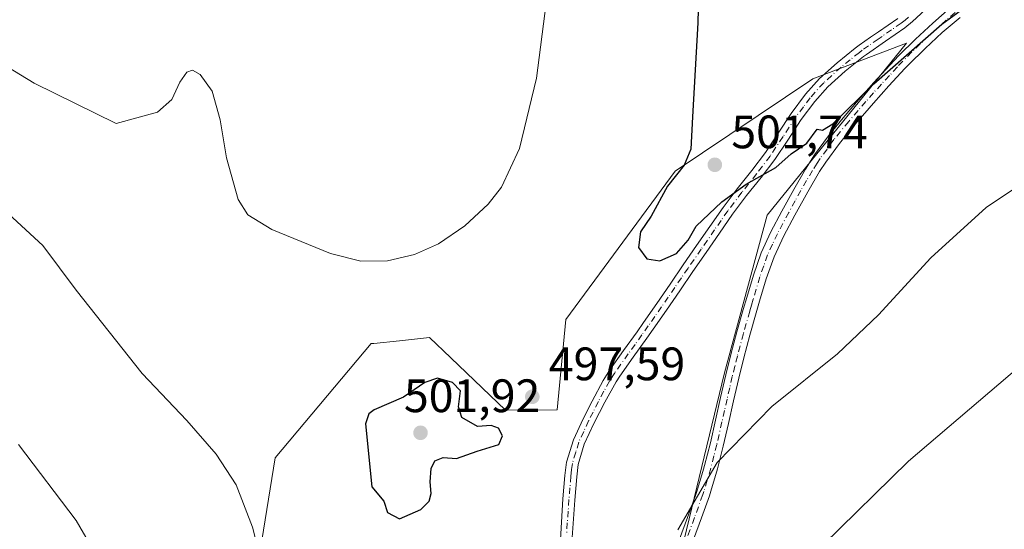
# Model space of a CAD drawing. Units: metres. Extents: x 587098 to 590559, y 4719726 to 4722083.
# Drawn here: x 587219 to 587430, y 4720576 to 4720685 of the extents above; entities that cross this region are included whole.
import ezdxf

# ---------------------------------------------------------------- set-up
doc = ezdxf.new("R2010")
doc.units = ezdxf.units.M
doc.header["$MEASUREMENT"] = 0
doc.linetypes.add('DGN Style 4', pattern=[2.6384748266838614, 1.318413404963828, -0.6592067024819142, 0.001648016756204785, -0.6592067024819142])
for name, color, linetype, lineweight in [('Camino Cxs', 7, 'Continuous', 0), ('Camino eje', 30, 'DGN Style 4', 13), ('Cultivos herbáceos CxS', 92, 'Continuous', 0), ('Curva de nivel maestra', 30, 'Continuous', 30), ('Curva de nivel normal', 30, 'Continuous', 0), ('Matorral CxS', 135, 'Continuous', 0), ('Punto de cota en terreno', 7, 'Continuous', 0), ('Rótulo de punto de cota en terreno', 7, 'Continuous', 0)]:
    doc.layers.add(name, color=color, linetype=linetype, lineweight=lineweight)
doc.styles.add('Style-Arial', font='txt')

# ---------------------------------------------------------------- blocks, each defined once
blk = doc.blocks.new('*U10')
at = {"layer": 'Cultivos herbáceos CxS', "color": 92, "linetype": 'Continuous', "lineweight": 0}
blk.add_polyline3d([(587337.0345000001, 4720473.842499999, 489.5481), (587369.9672999998, 4720609.790899999, 497.1950999999972), (587379.0831000004, 4720643.519300001, 499.6046999999963), (587393.0418999996, 4720660.7347, 499.9713000000047), (587408.8642999995, 4720680.248500001, 500.4300999999978), (587388.8183000004, 4720672.665100001, 501.0626000000047), (587359.4263000004, 4720652.902899999, 499.4805999999954), (587336.0389, 4720621.213500001, 497.1806999999972), (587334.2010000005, 4720601.931700001, 497.5895000000019), (587323.1586999996, 4720601.846700001, 498.2630999999965), (587309.8217000002, 4720614.557499999, 497.569399999993), (587308.4567, 4720615.8585, 497.2940999999992), (587306.8997, 4720617.342900001, 496.9210000000021), (587300.5420000004, 4720616.678500001, 497.2798000000039), (587295.0038000002, 4720616.100099999, 496.9156999999978), (587294.4571000002, 4720616.043099999, 496.9003999999986), (587273.9414999997, 4720591.670700001, 496.6747000000032), (587267.5316000005, 4720551.9045, 493.6677999999956)], dxfattribs=at)
blk = doc.blocks.new('5PATER')
at = {"layer": 'Punto de cota en terreno', "linetype": 'Continuous', "lineweight": 0}
h = blk.add_hatch(color=51, dxfattribs=at)
edge = h.paths.add_edge_path()
edge.add_ellipse((0, 0), major_axis=(-0.1095731443231308, -0.1110710700762829), ratio=0.9994222409660322, start_angle=0, end_angle=360)

msp = doc.modelspace()

# ---------------------------------------------------------------- linework, layer by layer
at = {"layer": 'Camino Cxs', "color": 7, "linetype": 'Continuous', "lineweight": 0}
for points in [[(587413.7801000001, 4720688.270099999, 500.5764999999956), (587410.1300999997, 4720684.860099999, 500.4980000000069), (587408.5301000001, 4720683.550100001, 500.5005999999995), (587404.4001000002, 4720680.720100001, 500.5007000000041), (587400.2901, 4720677.860099999, 500.5513999999966), (587399.6801000005, 4720677.380100001, 500.5481), (587395.7901, 4720674.2501, 500.585500000001), (587392.0601000004, 4720670.9101, 500.6177000000025), (587389.2600999996, 4720667.790100001, 500.5840999999928), (587386.3701, 4720663.940099999, 500.4916999999987), (587383.5100999996, 4720659.5601, 500.3815000000032), (587380.7500999998, 4720655.4001, 500.4646000000066), (587377.8300999999, 4720651.5701, 500.2026000000042), (587374.7001, 4720647.670100001, 500.1226000000024), (587371.7001, 4720643.6801, 499.790399999998), (587368.8800999997, 4720639.6601, 499.4716999999946), (587366.0401, 4720635.550100001, 499.2676000000066), (587363.2100999998, 4720631.440099999, 498.9342999999935), (587360.3901000004, 4720627.3201, 498.780700000003), (587357.5500999996, 4720623.210100001, 498.428899999999), (587354.7100999998, 4720619.110099999, 498.3377000000037), (587353.3901000004, 4720617.2501, 498.1131000000024), (587350.4700999996, 4720613.190099999, 498.2758999999933), (587347.5900999998, 4720609.110099999, 498.0945999999968), (587346.8101000004, 4720607.920100001, 497.9738999999972), (587344.3601000002, 4720603.5701, 497.7443999999959), (587342.1101000002, 4720599.090100001, 497.5344000000041), (587340.0100999996, 4720594.550100001, 497.4223000000056), (587338.6901000004, 4720590.2301, 497.323000000004), (587338.4401000004, 4720587.600099999, 497.2551999999997), (587338.0100999996, 4720582.620100001, 497.1426000000066), (587337.6201, 4720577.640100001, 496.9676000000036), (587337.2600999996, 4720572.6601, 496.784799999994)], [(587413.7801000001, 4720688.270099999, 500.5764999999956), (587410.1300999997, 4720684.860099999, 500.4980000000069), (587408.5301000001, 4720683.550100001, 500.5005999999995), (587404.4001000002, 4720680.720100001, 500.5007000000041), (587400.2901, 4720677.860099999, 500.5513999999966), (587399.6801000005, 4720677.380100001, 500.5481), (587395.7901, 4720674.2501, 500.585500000001), (587392.0601000004, 4720670.9101, 500.6177000000025), (587389.2600999996, 4720667.790100001, 500.5840999999928), (587386.3701, 4720663.940099999, 500.4916999999987), (587383.5100999996, 4720659.5601, 500.3815000000032), (587380.7500999998, 4720655.4001, 500.4646000000066), (587377.8300999999, 4720651.5701, 500.2026000000042), (587374.7001, 4720647.670100001, 500.1226000000024), (587371.7001, 4720643.6801, 499.790399999998), (587368.8800999997, 4720639.6601, 499.4716999999946), (587366.0401, 4720635.550100001, 499.2676000000066), (587363.2100999998, 4720631.440099999, 498.9342999999935), (587360.3901000004, 4720627.3201, 498.780700000003), (587357.5500999996, 4720623.210100001, 498.428899999999), (587354.7100999998, 4720619.110099999, 498.3377000000037), (587353.3901000004, 4720617.2501, 498.1131000000024), (587350.4700999996, 4720613.190099999, 498.2758999999933), (587347.5900999998, 4720609.110099999, 498.0945999999968), (587346.8101000004, 4720607.920100001, 497.9738999999972), (587344.3601000002, 4720603.5701, 497.7443999999959), (587342.1101000002, 4720599.090100001, 497.5344000000041), (587340.0100999996, 4720594.550100001, 497.4223000000056), (587338.6901000004, 4720590.2301, 497.323000000004), (587338.4401000004, 4720587.600099999, 497.2551999999997), (587338.0100999996, 4720582.620100001, 497.1426000000066), (587337.6201, 4720577.640100001, 496.9676000000036), (587337.2600999996, 4720572.6601, 496.784799999994)], [(587360.3400999998, 4720574.2301, 495.0859000000055), (587362.0701000001, 4720578.9101, 495.1756000000024), (587363.7500999998, 4720583.620100001, 495.5718000000052), (587364.0301000001, 4720584.4301, 495.5899999999965), (587365.5000999998, 4720589.200099999, 495.6416999999929), (587365.7200999996, 4720590.0101, 495.6410000000033), (587366.9401000004, 4720594.840100001, 495.9168999999966), (587368.0601000004, 4720599.690099999, 496.532600000006), (587369.1401000004, 4720604.540100001, 497.2360000000045), (587370.2500999998, 4720609.380100001, 497.5209000000032), (587371.3400999998, 4720613.7501, 497.5096999999951), (587372.6300999997, 4720618.5601, 497.6535000000004), (587373.9801000003, 4720623.350099999, 498.034799999994), (587374.7200999996, 4720625.9301, 498.218399999998), (587376.1501000002, 4720630.710100001, 498.627999999997), (587377.8201000001, 4720635.420100001, 498.9621999999945), (587379.8901000004, 4720639.960100001, 499.1641999999993), (587382.2500999998, 4720644.370100001, 499.3861000000034), (587384.7701000003, 4720649.0101, 499.5437999999995), (587387.2701000003, 4720653.3301, 499.6808000000019), (587389.2200999996, 4720656.4101, 499.7304000000004), (587392.1601, 4720660.460100001, 499.7924999999959), (587395.3300999999, 4720664.3301, 499.8347000000067), (587398.5900999998, 4720668.120100001, 499.915399999998), (587401.9001000002, 4720671.870100001, 499.9893000000012), (587405.2801000001, 4720675.550100001, 500.0660000000062), (587407.2401000002, 4720677.610099999, 500.1367000000028), (587410.7801000001, 4720681.130100001, 500.170100000003), (587414.4600999998, 4720684.520099999, 500.2060000000056), (587418.2301000003, 4720687.8301, 500.2755999999936)], [(587360.3400999998, 4720574.2301, 495.0859000000055), (587362.0701000001, 4720578.9101, 495.1756000000024), (587363.7500999998, 4720583.620100001, 495.5718000000052), (587364.0301000001, 4720584.4301, 495.5899999999965), (587365.5000999998, 4720589.200099999, 495.6416999999929), (587365.7200999996, 4720590.0101, 495.6410000000033), (587366.9401000004, 4720594.840100001, 495.9168999999966), (587368.0601000004, 4720599.690099999, 496.532600000006), (587369.1401000004, 4720604.540100001, 497.2360000000045), (587370.2500999998, 4720609.380100001, 497.5209000000032), (587371.3400999998, 4720613.7501, 497.5096999999951), (587372.6300999997, 4720618.5601, 497.6535000000004), (587373.9801000003, 4720623.350099999, 498.034799999994), (587374.7200999996, 4720625.9301, 498.218399999998), (587376.1501000002, 4720630.710100001, 498.627999999997), (587377.8201000001, 4720635.420100001, 498.9621999999945), (587379.8901000004, 4720639.960100001, 499.1641999999993), (587382.2500999998, 4720644.370100001, 499.3861000000034), (587384.7701000003, 4720649.0101, 499.5437999999995), (587387.2701000003, 4720653.3301, 499.6808000000019), (587389.2200999996, 4720656.4101, 499.7304000000004), (587392.1601, 4720660.460100001, 499.7924999999959), (587395.3300999999, 4720664.3301, 499.8347000000067), (587398.5900999998, 4720668.120100001, 499.915399999998), (587401.9001000002, 4720671.870100001, 499.9893000000012), (587405.2801000001, 4720675.550100001, 500.0660000000062), (587407.2401000002, 4720677.610099999, 500.1367000000028), (587410.7801000001, 4720681.130100001, 500.170100000003), (587414.4600999998, 4720684.520099999, 500.2060000000056), (587418.2301000003, 4720687.8301, 500.2755999999936)], [(587334.8601000002, 4720572.9101, 497.360799999995), (587335.1201, 4720577.9101, 497.337400000004), (587335.4200999998, 4720582.9001, 497.2883000000002), (587335.8601000002, 4720587.880100001, 497.381899999993), (587336.2100999998, 4720590.700099999, 497.4545999999973), (587337.6601, 4720595.460100001, 497.4584999999934), (587339.7500999998, 4720600.0101, 497.5418999999966), (587341.6601, 4720603.7601, 497.7054000000062), (587344.0301000001, 4720608.170100001, 498.2857999999979), (587345.4600999998, 4720610.460100001, 498.8068000000058), (587348.3501000004, 4720614.550100001, 498.7268999999943), (587351.2701000003, 4720618.600099999, 498.5301000000036), (587352.6501000002, 4720620.550100001, 498.5807999999961), (587355.5000999998, 4720624.6501, 498.9667999999947), (587358.3300999999, 4720628.7601, 499.1750999999931), (587361.1601, 4720632.880100001, 499.3632000000071), (587363.9901000002, 4720636.9901, 499.757700000002), (587366.8300999999, 4720641.100099999, 499.8968000000023), (587369.6700999998, 4720645.170100001, 500.5114000000031), (587372.6700999998, 4720649.1601, 500.7059000000008), (587375.8000999996, 4720653.0601, 500.860799999995), (587378.7001, 4720656.870100001, 501.1873000000051), (587381.4600999998, 4720661.030099999, 500.8652000000002), (587384.1901000004, 4720665.210100001, 500.8000999999931), (587387.3101000004, 4720669.390100001, 500.8254000000015), (587390.3000999996, 4720672.720100001, 500.8543000000063), (587394.0301000001, 4720676.0601, 500.7819000000018), (587397.9200999998, 4720679.200099999, 500.7051999999967), (587398.7500999998, 4720679.850099999, 500.7050000000018), (587401.2001, 4720681.550100001, 500.6748999999982), (587402.8601000002, 4720682.710100001, 500.6518999999971), (587406.9801000003, 4720685.540100001, 500.6628000000055)], [(587334.8601000002, 4720572.9101, 497.360799999995), (587335.1201, 4720577.9101, 497.337400000004), (587335.4200999998, 4720582.9001, 497.2883000000002), (587335.8601000002, 4720587.880100001, 497.381899999993), (587336.2100999998, 4720590.700099999, 497.4545999999973), (587337.6601, 4720595.460100001, 497.4584999999934), (587339.7500999998, 4720600.0101, 497.5418999999966), (587341.6601, 4720603.7601, 497.7054000000062), (587344.0301000001, 4720608.170100001, 498.2857999999979), (587345.4600999998, 4720610.460100001, 498.8068000000058), (587348.3501000004, 4720614.550100001, 498.7268999999943), (587351.2701000003, 4720618.600099999, 498.5301000000036), (587352.6501000002, 4720620.550100001, 498.5807999999961), (587355.5000999998, 4720624.6501, 498.9667999999947), (587358.3300999999, 4720628.7601, 499.1750999999931), (587361.1601, 4720632.880100001, 499.3632000000071), (587363.9901000002, 4720636.9901, 499.757700000002), (587366.8300999999, 4720641.100099999, 499.8968000000023), (587369.6700999998, 4720645.170100001, 500.5114000000031), (587372.6700999998, 4720649.1601, 500.7059000000008), (587375.8000999996, 4720653.0601, 500.860799999995), (587378.7001, 4720656.870100001, 501.1873000000051), (587381.4600999998, 4720661.030099999, 500.8652000000002), (587384.1901000004, 4720665.210100001, 500.8000999999931), (587387.3101000004, 4720669.390100001, 500.8254000000015), (587390.3000999996, 4720672.720100001, 500.8543000000063), (587394.0301000001, 4720676.0601, 500.7819000000018), (587397.9200999998, 4720679.200099999, 500.7051999999967), (587398.7500999998, 4720679.850099999, 500.7050000000018), (587401.2001, 4720681.550100001, 500.6748999999982), (587402.8601000002, 4720682.710100001, 500.6518999999971), (587406.9801000003, 4720685.540100001, 500.6628000000055)], [(587420.3300999999, 4720685.770099999, 499.8475000000035), (587416.5100999996, 4720682.530099999, 499.8184000000037), (587412.8201000001, 4720679.1501, 499.7998999999982), (587409.2801000001, 4720675.620100001, 499.732999999993), (587408.5301000001, 4720674.8201, 499.7128999999986), (587405.1201, 4720671.1601, 499.6172999999981), (587401.7901, 4720667.440099999, 499.5258000000031), (587398.5100999996, 4720663.6601, 499.4567999999999), (587397.7001, 4720662.720100001, 499.442200000005), (587394.5301000001, 4720658.850099999, 499.3996000000043), (587391.5900999998, 4720654.8101, 499.3442000000068), (587390.3000999996, 4720652.8101, 499.3077999999951), (587387.7600999996, 4720648.5101, 499.2238999999972), (587385.3601000002, 4720644.130100001, 499.0595999999932), (587385.0301000001, 4720643.520099999, 499.0366999999969), (587382.6601, 4720639.120100001, 498.9011000000028), (587380.5601000004, 4720634.590100001, 498.6496000000043), (587378.8800999997, 4720629.880100001, 498.3255000000063), (587377.4501, 4720625.110099999, 497.9369000000006), (587376.7401000002, 4720622.6501, 497.7100000000065), (587375.3901000004, 4720617.850099999, 497.2948999999935), (587374.1001000004, 4720613.040100001, 496.9026000000013), (587373.0100999996, 4720608.6501, 496.536500000002), (587371.8901000004, 4720603.800100001, 496.2194000000018), (587370.8000999996, 4720598.950099999, 495.7679999999964), (587369.6801000005, 4720594.110099999, 495.2989999999991), (587368.4801000003, 4720589.270099999, 494.8935999999958), (587367.0500999996, 4720584.4901, 494.5715999999957), (587366.7301000003, 4720583.540100001, 494.5473999999958), (587365.0500999996, 4720578.840100001, 494.3331999999937), (587363.3201000001, 4720574.1601, 494.0037000000011)], [(587420.3300999999, 4720685.770099999, 499.8475000000035), (587416.5100999996, 4720682.530099999, 499.8184000000037), (587412.8201000001, 4720679.1501, 499.7998999999982), (587409.2801000001, 4720675.620100001, 499.732999999993), (587408.5301000001, 4720674.8201, 499.7128999999986), (587405.1201, 4720671.1601, 499.6172999999981), (587401.7901, 4720667.440099999, 499.5258000000031), (587398.5100999996, 4720663.6601, 499.4567999999999), (587397.7001, 4720662.720100001, 499.442200000005), (587394.5301000001, 4720658.850099999, 499.3996000000043), (587391.5900999998, 4720654.8101, 499.3442000000068), (587390.3000999996, 4720652.8101, 499.3077999999951), (587387.7600999996, 4720648.5101, 499.2238999999972), (587385.3601000002, 4720644.130100001, 499.0595999999932), (587385.0301000001, 4720643.520099999, 499.0366999999969), (587382.6601, 4720639.120100001, 498.9011000000028), (587380.5601000004, 4720634.590100001, 498.6496000000043), (587378.8800999997, 4720629.880100001, 498.3255000000063), (587377.4501, 4720625.110099999, 497.9369000000006), (587376.7401000002, 4720622.6501, 497.7100000000065), (587375.3901000004, 4720617.850099999, 497.2948999999935), (587374.1001000004, 4720613.040100001, 496.9026000000013), (587373.0100999996, 4720608.6501, 496.536500000002), (587371.8901000004, 4720603.800100001, 496.2194000000018), (587370.8000999996, 4720598.950099999, 495.7679999999964), (587369.6801000005, 4720594.110099999, 495.2989999999991), (587368.4801000003, 4720589.270099999, 494.8935999999958), (587367.0500999996, 4720584.4901, 494.5715999999957), (587366.7301000003, 4720583.540100001, 494.5473999999958), (587365.0500999996, 4720578.840100001, 494.3331999999937), (587363.3201000001, 4720574.1601, 494.0037000000011)]]:
    msp.add_polyline3d(points, dxfattribs=at)
at = {"layer": 'Camino eje', "color": 30, "linetype": 'DGN Style 4', "lineweight": 13}
for points in [[(587409.3251, 4720685.825099999, 500.5893000000069), (587408.5551000005, 4720685.200099999, 500.5850000000065), (587407.7550999997, 4720684.545100001, 500.5880999999936), (587405.6901000004, 4720683.130100001, 500.5915999999997), (587403.6300999997, 4720681.715100001, 500.5810999999958), (587402.8000999996, 4720681.1351, 500.5862999999954), (587400.7451, 4720679.7051, 500.6157999999996), (587399.3674999997, 4720678.735099999, 500.6257999999943), (587398.8000999996, 4720678.290100001, 500.625199999995), (587396.8551000003, 4720676.725099999, 500.6352000000043), (587394.9101, 4720675.155099999, 500.6830000000046), (587391.1801000005, 4720671.815099999, 500.7391999999964), (587388.2851, 4720668.590100001, 500.7045000000071), (587386.8400999998, 4720666.665100001, 500.6695000000037), (587385.2801000001, 4720664.575099999, 500.6478000000062), (587382.4851000002, 4720660.295100001, 500.5356000000029), (587379.7251000004, 4720656.1351, 500.7930999999954), (587376.8151000004, 4720652.315099999, 500.4670000000042), (587373.6851000004, 4720648.415100001, 500.3925000000018), (587370.6851000004, 4720644.425100001, 500.1215999999986), (587369.2651000004, 4720642.390100001, 499.7929000000004), (587367.8551000003, 4720640.380100001, 499.6229000000022), (587365.0151000004, 4720636.270099999, 499.485400000005), (587362.1851000004, 4720632.1601, 499.045100000003), (587360.7701000003, 4720630.100099999, 499.0724000000046), (587359.3601000002, 4720628.040100001, 498.9523999999947), (587357.9451000001, 4720625.985099999, 498.789300000004), (587356.5251000002, 4720623.9301, 498.6747000000032), (587355.1001000004, 4720621.880100001, 498.5626000000047), (587353.6801000005, 4720619.8301, 498.4339999999939), (587352.3300999999, 4720617.925100001, 498.1823000000004), (587350.8701, 4720615.895099999, 498.376099999994), (587349.4101, 4720613.870100001, 498.4832000000025), (587346.5251000002, 4720609.7851, 498.3917999999976), (587346.1350999996, 4720609.190099999, 498.3304000000062), (587345.4200999998, 4720608.045100001, 498.1177000000025), (587344.1951000001, 4720605.870100001, 497.9032000000007), (587343.0100999996, 4720603.665100001, 497.7203000000009), (587341.8850999996, 4720601.425100001, 497.5706000000064), (587340.9301000005, 4720599.550100001, 497.538400000005), (587339.8800999997, 4720597.280099999, 497.4986999999965), (587338.8350999998, 4720595.005100001, 497.4421000000002), (587338.1750999996, 4720592.845100001, 497.398199999996), (587337.4501, 4720590.465100001, 497.3469999999944), (587337.2751000002, 4720589.0551, 497.3200999999972), (587337.1501000002, 4720587.7401, 497.2902000000031), (587336.9301000005, 4720585.2501, 497.2308000000049), (587336.7150999998, 4720582.7601, 497.1750000000029), (587336.5651000004, 4720580.265100001, 497.1459999999934), (587336.3701, 4720577.7751, 497.1386999999959), (587336.2401000002, 4720575.2751, 497.0979999999981)], [(587419.2801000001, 4720686.800100001, 500.0641000000033), (587417.3701, 4720685.1801, 500.046199999997), (587415.4851000002, 4720683.5251, 500.0194999999949), (587413.6401000004, 4720681.835100001, 500.0167999999976), (587411.8000999996, 4720680.140100001, 499.9937000000064), (587410.0301000001, 4720678.3751, 499.960500000001), (587408.0724999999, 4720676.415100001, 499.9352999999974), (587406.9051000001, 4720675.1851, 499.8984000000055), (587405.2001, 4720673.3551, 499.8487000000023), (587403.5100999996, 4720671.515100001, 499.8074999999953), (587401.8450999996, 4720669.655099999, 499.7571000000025), (587400.1901000004, 4720667.780099999, 499.7232999999979), (587398.5500999996, 4720665.890100001, 499.6909000000014), (587396.5151000004, 4720663.5251, 499.6438999999955), (587393.3450999996, 4720659.655099999, 499.6030000000028), (587391.8750999998, 4720657.6351, 499.5727999999945), (587390.4051000001, 4720655.610099999, 499.5402999999933), (587389.7600999996, 4720654.610099999, 499.5222000000067), (587388.7851, 4720653.0701, 499.5002999999998), (587387.5151000004, 4720650.920100001, 499.4622999999993), (587386.2651000004, 4720648.7601, 499.3901000000042), (587385.0651000004, 4720646.5701, 499.317200000005), (587383.7225000003, 4720644.0975, 499.2249000000011), (587382.4550999999, 4720641.745100001, 499.1477000000014), (587381.2751000002, 4720639.540100001, 499.0384999999952), (587380.2251000004, 4720637.2751, 498.9318000000058), (587379.1901000004, 4720635.005100001, 498.8083999999944), (587378.3501000004, 4720632.6501, 498.6796000000032), (587377.5151000004, 4720630.295100001, 498.5146999999997), (587376.0850999998, 4720625.520099999, 498.0822999999946), (587375.7301000003, 4720624.290100001, 497.978099999993), (587375.3601000002, 4720623.0001, 497.8764999999985), (587374.0100999996, 4720618.2051, 497.4747999999963), (587372.7200999996, 4720613.395099999, 497.0910000000004), (587372.1750999996, 4720611.210100001, 496.9921999999933), (587371.6300999997, 4720609.015100001, 496.9671999999992), (587371.0751, 4720606.595100001, 496.9024999999965), (587370.5151000004, 4720604.170100001, 496.7163), (587369.9751000004, 4720601.745100001, 496.459400000007), (587369.4301000005, 4720599.3201, 496.1405999999988), (587368.3101000004, 4720594.475099999, 495.6030000000028), (587367.7001, 4720592.0601, 495.3960999999982), (587367.0450999998, 4720589.4375, 495.2207999999956), (587366.2751000002, 4720586.845100001, 495.1647999999987), (587365.5401, 4720584.460100001, 495.0807999999961), (587365.3101000004, 4720583.782500001, 495.0641000000033), (587363.5601000004, 4720578.8751, 494.7163), (587361.8300999999, 4720574.1951, 494.4434000000037)]]:
    msp.add_polyline3d(points, dxfattribs=at)
at = {"layer": 'Cultivos herbáceos CxS', "color": 92, "linetype": 'Continuous', "lineweight": 0}
msp.add_polyline3d([(587337.0345000001, 4720473.842499999, 489.5481), (587369.9672999998, 4720609.790899999, 497.1950999999972), (587379.0831000004, 4720643.519300001, 499.6046999999963), (587393.0418999996, 4720660.7347, 499.9713000000047), (587408.8642999995, 4720680.248500001, 500.4300999999978), (587388.8183000004, 4720672.665100001, 501.0626000000047), (587359.4263000004, 4720652.902899999, 499.4805999999954), (587336.0389, 4720621.213500001, 497.1806999999972), (587334.2010000005, 4720601.931700001, 497.5895000000019), (587323.1586999996, 4720601.846700001, 498.2630999999965), (587309.8217000002, 4720614.557499999, 497.569399999993), (587308.4567, 4720615.8585, 497.2940999999992), (587306.8997, 4720617.342900001, 496.9210000000021), (587300.5420000004, 4720616.678500001, 497.2798000000039), (587295.0038000002, 4720616.100099999, 496.9156999999978), (587294.4571000002, 4720616.043099999, 496.9003999999986), (587273.9414999997, 4720591.670700001, 496.6747000000032), (587267.5316000005, 4720551.9045, 493.6677999999956)], dxfattribs=at)
at = {"layer": 'Curva de nivel maestra', "color": 30, "linetype": 'Continuous', "lineweight": 30, "elevation": 500, "flags": 128}
for points in [[(587364.7999999998, 4720705.550100001), (587364.29, 4720684.630100001), (587363.0999999996, 4720664.520099999), (587362.7999999998, 4720657.5701), (587361.3300000001, 4720654.200099999), (587357.79, 4720649.6801), (587354.2999999998, 4720643.3201), (587352.0300000003, 4720639.9101), (587351.5700000003, 4720636.5601), (587353.3899999997, 4720634.140100001), (587356.1600000003, 4720633.7601), (587359.7100000001, 4720635.340100001), (587362.2300000004, 4720638.140100001), (587363.9100000003, 4720641.120100001), (587369.3899999997, 4720646.380100001), (587374.5800000001, 4720650.1601), (587380.9100000003, 4720653.720100001), (587384.2400000002, 4720656.640100001), (587387.5800000001, 4720658.860099999), (587389.75, 4720661.9001), (587390.9400000004, 4720661.6801), (587393.1399999997, 4720663.020099999), (587401.9000000004, 4720671.550100001), (587416.4000000004, 4720684.340100001), (587424.5599999996, 4720690.280099999)], [(587300.5, 4720578.5801), (587305.0999999996, 4720580.5801), (587306.8799999999, 4720582.360099999), (587307.2800000003, 4720584.040100001), (587307.04, 4720586.4901), (587307.2999999998, 4720589.360099999), (587308.0899999999, 4720591.020099999), (587309.8099999996, 4720591.700099999), (587312.7199999997, 4720591.4901), (587317.1299999999, 4720593.100099999), (587321.7199999997, 4720594.520099999), (587322.5300000003, 4720596.3201), (587321.6699999999, 4720597.970100001), (587320.0800000001, 4720598.520099999), (587317.1500000004, 4720598.360099999), (587313.8499999996, 4720600.2501), (587313.0999999996, 4720602.520099999), (587313.5099999999, 4720605.940099999), (587311.8300000001, 4720607.7401), (587308.6600000003, 4720608.640100001), (587305.9000000004, 4720607.7501), (587301.3300000001, 4720604.5801), (587295.0800000001, 4720601.880100001), (587293.9299999997, 4720601.020099999), (587293.25, 4720598.920100001), (587294.6100000005, 4720585.4801), (587297.1699999999, 4720582.390100001), (587297.9299999997, 4720579.960100001), (587300.5, 4720578.5801)]]:
    msp.add_lwpolyline(points, dxfattribs=at)
at = {"layer": 'Curva de nivel normal', "color": 30, "linetype": 'Continuous', "lineweight": 0, "flags": 128}
for points, elevation in [([(587331.8399999999, 4720688.770099999), (587329.7800000003, 4720672.790100001), (587326.1399999997, 4720657.7301), (587322.3200000003, 4720649.470100001), (587319.4400000004, 4720645.8201), (587314.4800000004, 4720641.220100001), (587308.8499999996, 4720637.390100001), (587303.7100000001, 4720635.090100001), (587297.9199999999, 4720633.710100001), (587292.25, 4720633.640100001), (587285.7400000002, 4720635.3201), (587273.2199999997, 4720640.470100001), (587268.0800000001, 4720643.540100001), (587266.0099999999, 4720646.8201), (587263.54, 4720655.720100001), (587262.2100000001, 4720663.870100001), (587260.4699999997, 4720670.0101), (587257.9299999997, 4720673.540100001), (587256.2999999998, 4720674.5101), (587255.0599999996, 4720674.0601), (587253.5300000003, 4720671.9001), (587251.8600000005, 4720668.190099999), (587248.7599999999, 4720665.530099999), (587239.9299999997, 4720663.120100001), (587222.4299999997, 4720671.700099999), (587207.7599999999, 4720680.620100001)], 495), ([(587359.9600000001, 4720576.2301), (587368.3700000001, 4720590.620100001), (587380.0899999999, 4720602.630100001), (587394.1200000001, 4720613.850099999), (587402.9100000003, 4720622.200099999), (587414.0800000001, 4720634.4001), (587425.9199999999, 4720645.140100001), (587433.4100000003, 4720650.1801)], 495), ([(587216.9299999997, 4720643.7601), (587224.2800000003, 4720637.040100001), (587231.4400000004, 4720627.5001), (587245.5, 4720609.690099999), (587255.0599999996, 4720599.620100001), (587261.3300000001, 4720592.450099999), (587265.5999999996, 4720585.880100001), (587269.0800000001, 4720576.860099999), (587271.7800000003, 4720566.130100001)], 495), ([(587390.9600000001, 4720572.9901), (587409.2800000003, 4720590.920100001), (587432.9100000003, 4720611.120100001)], 490), ([(587219.0800000001, 4720594.5001), (587231.3799999999, 4720578.270099999), (587237.8899999997, 4720567.090100001)], 490)]:
    msp.add_lwpolyline(points, dxfattribs=dict(at, elevation=elevation))
at = {"layer": 'Matorral CxS', "color": 135, "linetype": 'Continuous', "lineweight": 0}
for points in [[(587267.5316000005, 4720551.9045, 493.6677999999956), (587273.9414999997, 4720591.670700001, 496.6747000000032), (587294.4571000002, 4720616.043099999, 496.9003999999986), (587295.0038000002, 4720616.100099999, 496.9156999999978), (587300.5420000004, 4720616.678500001, 497.2798000000039), (587306.8997, 4720617.342900001, 496.9210000000021), (587308.4567, 4720615.8585, 497.2940999999992), (587309.8217000002, 4720614.557499999, 497.569399999993), (587323.1586999996, 4720601.846700001, 498.2630999999965), (587334.2010000005, 4720601.931700001, 497.5895000000019), (587336.0389, 4720621.213500001, 497.1806999999972), (587359.4263000004, 4720652.902899999, 499.4805999999954), (587388.8183000004, 4720672.665100001, 501.0626000000047), (587408.8642999995, 4720680.248500001, 500.4300999999978), (587393.0418999996, 4720660.7347, 499.9713000000047), (587379.0831000004, 4720643.519300001, 499.6046999999963), (587369.9672999998, 4720609.790899999, 497.1950999999972), (587337.0345000001, 4720473.842499999, 489.5481)], [(587337.0345000001, 4720473.842499999, 489.5481), (587369.9672999998, 4720609.790899999, 497.1950999999972), (587379.0831000004, 4720643.519300001, 499.6046999999963), (587393.0418999996, 4720660.7347, 499.9713000000047), (587408.8642999995, 4720680.248500001, 500.4300999999978), (587388.8183000004, 4720672.665100001, 501.0626000000047), (587359.4263000004, 4720652.902899999, 499.4805999999954), (587336.0389, 4720621.213500001, 497.1806999999972), (587334.2010000005, 4720601.931700001, 497.5895000000019), (587323.1586999996, 4720601.846700001, 498.2630999999965), (587309.8217000002, 4720614.557499999, 497.569399999993), (587308.4567, 4720615.8585, 497.2940999999992), (587306.8997, 4720617.342900001, 496.9210000000021), (587300.5420000004, 4720616.678500001, 497.2798000000039), (587295.0038000002, 4720616.100099999, 496.9156999999978), (587294.4571000002, 4720616.043099999, 496.9003999999986), (587273.9414999997, 4720591.670700001, 496.6747000000032), (587267.5316000005, 4720551.9045, 493.6677999999956)]]:
    msp.add_polyline3d(points, dxfattribs=at)

# ---------------------------------------------------------------- block references
at = {"layer": 'Cultivos herbáceos CxS', "color": 92, "linetype": 'Continuous', "lineweight": 0}
msp.add_blockref('*U10', (0, 0), dxfattribs=at)
at = {"layer": 'Punto de cota en terreno', "color": 7, "linetype": 'Continuous', "lineweight": 0, "xscale": 10, "yscale": 10, "zscale": 10}
for p in [(587367.9000000004, 4720654.27, 501.7400000000052), (587328.8899999997, 4720604.699999999, 497.5899999999965), (587305, 4720597, 501.9199999999983)]:
    msp.add_blockref('5PATER', p, dxfattribs=at)

# ---------------------------------------------------------------- texts
at = {"layer": 'Rótulo de punto de cota en terreno', "color": 7, "linetype": 'Continuous', "lineweight": 0, "style": 'Style-Arial'}
for s, p in [('501,74', (587371.4277999997, 4720657.797800001)), ('497,59', (587332.4177999999, 4720608.227800001)), ('501,92', (587301.4472000003, 4720601.409700001))]:
    msp.add_text(s, height=7.000000000000002, dxfattribs=at).set_placement(p)

doc.saveas('drawing.dxf')
